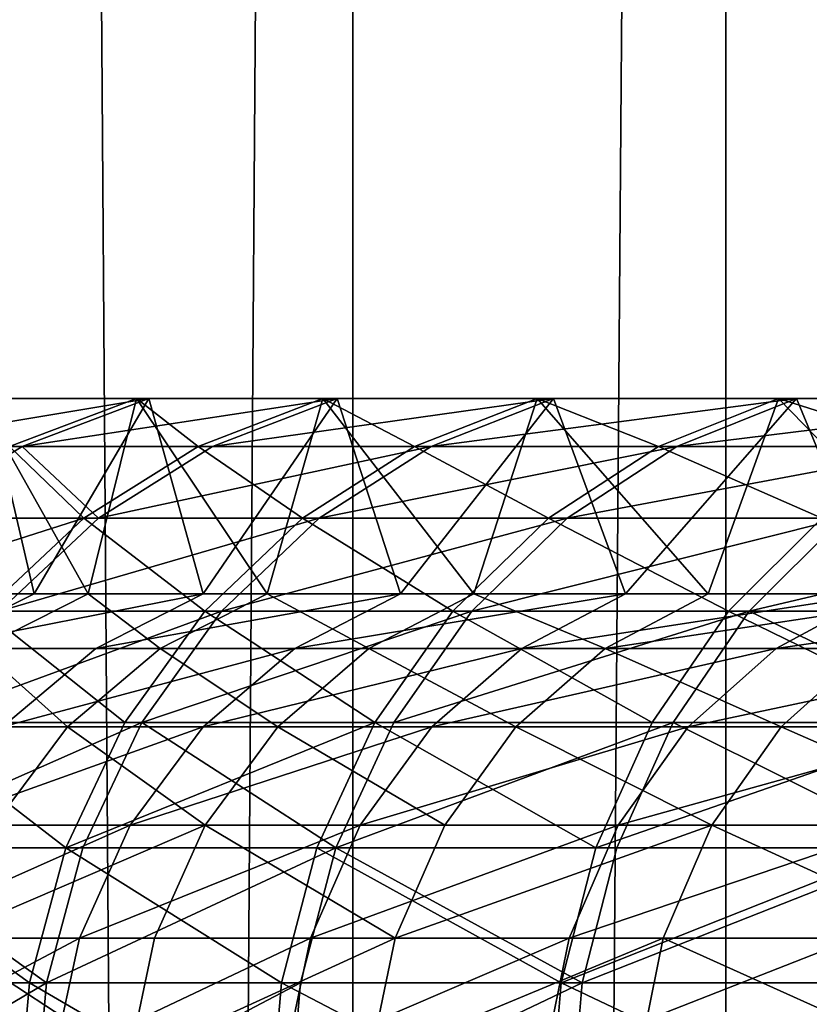
# Model space of a CAD drawing. Extents: x -25 to 25, y -5 to 234.
# Drawn here: x -16 to -15, y 45 to 46 of the extents above; entities that cross this region are included whole.
import ezdxf

# ---------------------------------------------------------------- set-up
doc = ezdxf.new("R2010")
doc.units = 0
doc.header["$MEASUREMENT"] = 0

msp = doc.modelspace()

# ---------------------------------------------------------------- linework, layer by layer
for points in [[(-15.76782, 0, -10.600747), (-16.233969, 64.5, -9.872095), (-15.76782, 64.5, -10.600747)], [(-15.76782, 0, -10.600747), (-16.233969, 0, -9.872095), (-16.233969, 64.5, -9.872095)], [(-16.233969, 0, 9.872095), (-15.76782, 64.5, 10.600747), (-16.233969, 64.5, 9.872095)], [(-16.233969, 0, 9.872095), (-15.76782, 0, 10.600747), (-15.76782, 64.5, 10.600747)], [(-15.76782, 0, -10.600747), (-15.76782, 64.5, -10.600747), (-15.268991, 64.5, -11.307427)], [(-15.268991, 0, -11.307427), (-15.76782, 0, -10.600747), (-15.268991, 64.5, -11.307427)], [(-15.76782, 0, 10.600747), (-15.268991, 64.5, 11.307427), (-15.76782, 64.5, 10.600747)], [(-15.76782, 0, 10.600747), (-15.268991, 0, 11.307427), (-15.268991, 64.5, 11.307427)], [(-14.738515, 0, -11.990671), (-15.268991, 0, -11.307427), (-15.268991, 64.5, -11.307427)], [(-14.738515, 0, -11.990671), (-15.268991, 64.5, -11.307427), (-14.738515, 64.5, -11.990671)], [(-14.738515, 0, 11.990671), (-14.738515, 64.5, 11.990671), (-15.268991, 64.5, 11.307427)], [(-15.268991, 0, 11.307427), (-14.738515, 0, 11.990671), (-15.268991, 64.5, 11.307427)], [(-16.426855, 45.904331, 4.083617), (-16.255251, 45.968246, 4.040957), (-16.040779, 45.968246, 4.822437)], [(-16.426855, 45.904331, 4.083617), (-16.040779, 45.968246, 4.822437), (-16.210121, 45.904331, 4.873347)], [(-16.194195, 45.707108, 4.279086), (-16.255251, 45.968246, 4.040957), (-16.382483, 45.707108, 3.489523)], [(-16.322874, 45.707108, -3.758496), (-16.269119, 45.968246, -3.984753), (-16.121624, 45.707108, -4.544856)], [(-16.269119, 45.968246, -3.984753), (-16.05735, 45.968246, -4.76697), (-16.121624, 45.707108, -4.544856)], [(-16.226866, 45.904331, -4.817294), (-16.05735, 45.968246, -4.76697), (-16.269119, 45.968246, -3.984753)], [(-16.040779, 45.968246, 4.822437), (-16.255251, 45.968246, 4.040957), (-16.194195, 45.707108, 4.279086)], [(-15.974879, 45.904331, -5.596493), (-16.05735, 45.968246, -4.76697), (-16.226866, 45.904331, -4.817294)], [(-16.210121, 45.904331, 4.873347), (-16.040779, 45.968246, 4.822437), (-15.788762, 45.968246, 5.592629)], [(-16.210121, 45.904331, 4.873347), (-15.788762, 45.968246, 5.592629), (-15.955442, 45.904331, 5.65167)], [(-15.967876, 45.707108, 5.0586), (-16.040779, 45.968246, 4.822437), (-16.194195, 45.707108, 4.279086)], [(-16.121624, 45.707108, -4.544856), (-16.05735, 45.968246, -4.76697), (-15.882517, 45.707108, -5.320542)], [(-16.05735, 45.968246, -4.76697), (-15.807996, 45.968246, -5.538028), (-15.882517, 45.707108, -5.320542)], [(-15.974879, 45.904331, -5.596493), (-15.807996, 45.968246, -5.538028), (-16.05735, 45.968246, -4.76697)], [(-15.788762, 45.968246, 5.592629), (-16.040779, 45.968246, 4.822437), (-15.967876, 45.707108, 5.0586)], [(-15.685501, 45.904331, -6.362592), (-15.807996, 45.968246, -5.538028), (-15.974879, 45.904331, -5.596493)], [(-15.70406, 45.707108, 5.826235), (-15.788762, 45.968246, 5.592629), (-15.967876, 45.707108, 5.0586)], [(-15.955442, 45.904331, 5.65167), (-15.788762, 45.968246, 5.592629), (-15.499787, 45.968246, 6.349731)], [(-15.955442, 45.904331, 5.65167), (-15.499787, 45.968246, 6.349731), (-15.663418, 45.904331, 6.416764)], [(-15.882517, 45.707108, -5.320542), (-15.807996, 45.968246, -5.538028), (-15.606111, 45.707108, -6.083734)], [(-15.807996, 45.968246, -5.538028), (-15.521641, 45.968246, -6.296124), (-15.606111, 45.707108, -6.083734)], [(-15.685501, 45.904331, -6.362592), (-15.521641, 45.968246, -6.296124), (-15.807996, 45.968246, -5.538028)], [(-15.499787, 45.968246, 6.349731), (-15.788762, 45.968246, 5.592629), (-15.70406, 45.707108, 5.826235)], [(-15.403364, 45.707108, 6.580187), (-15.499787, 45.968246, 6.349731), (-15.70406, 45.707108, 5.826235)], [(-15.359407, 45.904331, -7.113798), (-15.521641, 45.968246, -6.296124), (-15.685501, 45.904331, -6.362592)], [(-15.663418, 45.904331, 6.416764), (-15.499787, 45.968246, 6.349731), (-15.174534, 45.968246, 7.091969)], [(-15.663418, 45.904331, 6.416764), (-15.174534, 45.968246, 7.091969), (-15.334729, 45.904331, 7.166839)], [(-15.606111, 45.707108, -6.083734), (-15.521641, 45.968246, -6.296124), (-15.293056, 45.707108, -6.832639)], [(-15.521641, 45.968246, -6.296124), (-15.198954, 45.968246, -7.039483), (-15.293056, 45.707108, -6.832639)], [(-15.359407, 45.904331, -7.113798), (-15.198954, 45.968246, -7.039483), (-15.521641, 45.968246, -6.296124)], [(-15.174534, 45.968246, 7.091969), (-15.499787, 45.968246, 6.349731), (-15.403364, 45.707108, 6.580187)], [(-15.066497, 45.707108, 7.318687), (-15.174534, 45.968246, 7.091969), (-15.403364, 45.707108, 6.580187)], [(-14.997362, 45.904331, -7.848353), (-15.198954, 45.968246, -7.039483), (-15.359407, 45.904331, -7.113798)], [(-15.334729, 45.904331, 7.166839), (-15.174534, 45.968246, 7.091969), (-14.813761, 45.968246, 7.817608)], [(-15.334729, 45.904331, 7.166839), (-14.813761, 45.968246, 7.817608), (-14.970148, 45.904331, 7.900138)], [(-15.293056, 45.707108, -6.832639), (-15.198954, 45.968246, -7.039483), (-14.944087, 45.707108, -7.565498)], [(-15.198954, 45.968246, -7.039483), (-14.840691, 45.968246, -7.766364), (-14.944087, 45.707108, -7.565498)], [(-14.997362, 45.904331, -7.848353), (-14.840691, 45.968246, -7.766364), (-15.198954, 45.968246, -7.039483)], [(-14.813761, 45.968246, 7.817608), (-15.174534, 45.968246, 7.091969), (-15.066497, 45.707108, 7.318687)], [(-16.426855, 45.904331, 4.083617), (-16.210121, 45.904331, 4.873347), (-16.365011, 45.808449, 4.919912)], [(-16.127522, 45.808449, -5.649968), (-16.226866, 45.904331, -4.817294), (-16.381916, 45.808449, -4.863324)], [(-16.365011, 45.808449, 4.919912), (-16.210121, 45.904331, 4.873347), (-16.107899, 45.808449, 5.705673)], [(-16.127522, 45.808449, -5.649968), (-15.974879, 45.904331, -5.596493), (-16.226866, 45.904331, -4.817294)], [(-16.210121, 45.904331, 4.873347), (-15.955442, 45.904331, 5.65167), (-16.107899, 45.808449, 5.705673)], [(-15.835379, 45.808449, -6.423388), (-15.974879, 45.904331, -5.596493), (-16.127522, 45.808449, -5.649968)], [(-16.107899, 45.808449, 5.705673), (-15.663418, 45.904331, 6.416764), (-15.813084, 45.808449, 6.478077)], [(-16.107899, 45.808449, 5.705673), (-15.955442, 45.904331, 5.65167), (-15.663418, 45.904331, 6.416764)], [(-15.835379, 45.808449, -6.423388), (-15.685501, 45.904331, -6.362592), (-15.974879, 45.904331, -5.596493)], [(-15.506169, 45.808449, -7.181771), (-15.685501, 45.904331, -6.362592), (-15.835379, 45.808449, -6.423388)], [(-15.813084, 45.808449, 6.478077), (-15.334729, 45.904331, 7.166839), (-15.481256, 45.808449, 7.235319)], [(-15.813084, 45.808449, 6.478077), (-15.663418, 45.904331, 6.416764), (-15.334729, 45.904331, 7.166839)], [(-15.506169, 45.808449, -7.181771), (-15.359407, 45.904331, -7.113798), (-15.685501, 45.904331, -6.362592)], [(-15.140664, 45.808449, -7.923345), (-15.359407, 45.904331, -7.113798), (-15.506169, 45.808449, -7.181771)], [(-15.481256, 45.808449, 7.235319), (-15.334729, 45.904331, 7.166839), (-14.970148, 45.904331, 7.900138)], [(-15.481256, 45.808449, 7.235319), (-14.970148, 45.904331, 7.900138), (-15.11319, 45.808449, 7.975626)], [(-15.140664, 45.808449, -7.923345), (-14.997362, 45.904331, -7.848353), (-15.359407, 45.904331, -7.113798)], [(-16.127522, 45.808449, -5.649968), (-16.381916, 45.808449, -4.863324), (-16.517019, 45.683983, -4.903432)], [(-16.260527, 45.683983, -5.696564), (-16.127522, 45.808449, -5.649968), (-16.517019, 45.683983, -4.903432)], [(-16.365011, 45.808449, 4.919912), (-16.107899, 45.808449, 5.705673), (-16.240742, 45.683983, 5.752728)], [(-15.965974, 45.683983, -6.476362), (-16.127522, 45.808449, -5.649968), (-16.260527, 45.683983, -5.696564)], [(-16.240742, 45.683983, 5.752728), (-16.107899, 45.808449, 5.705673), (-15.813084, 45.808449, 6.478077)], [(-16.240742, 45.683983, 5.752728), (-15.813084, 45.808449, 6.478077), (-15.943496, 45.683983, 6.531503)], [(-15.965974, 45.683983, -6.476362), (-15.835379, 45.808449, -6.423388), (-16.127522, 45.808449, -5.649968)], [(-15.634049, 45.683983, -7.241), (-15.835379, 45.808449, -6.423388), (-15.965974, 45.683983, -6.476362)], [(-15.943496, 45.683983, 6.531503), (-15.481256, 45.808449, 7.235319), (-15.608931, 45.683983, 7.29499)], [(-15.943496, 45.683983, 6.531503), (-15.813084, 45.808449, 6.478077), (-15.481256, 45.808449, 7.235319)], [(-15.634049, 45.683983, -7.241), (-15.506169, 45.808449, -7.181771), (-15.835379, 45.808449, -6.423388)], [(-15.265531, 45.683983, -7.98869), (-15.506169, 45.808449, -7.181771), (-15.634049, 45.683983, -7.241)], [(-15.608931, 45.683983, 7.29499), (-15.11319, 45.808449, 7.975626), (-15.23783, 45.683983, 8.041401)], [(-15.608931, 45.683983, 7.29499), (-15.481256, 45.808449, 7.235319), (-15.11319, 45.808449, 7.975626)], [(-15.265531, 45.683983, -7.98869), (-15.140664, 45.808449, -7.923345), (-15.506169, 45.808449, -7.181771)], [(-14.861279, 45.683983, -8.71768), (-15.140664, 45.808449, -7.923345), (-15.265531, 45.683983, -7.98869)], [(-15.23783, 45.683983, 8.041401), (-14.709749, 45.808449, 8.697263), (-14.831062, 45.683983, 8.768991)], [(-15.23783, 45.683983, 8.041401), (-15.11319, 45.808449, 7.975626), (-14.709749, 45.808449, 8.697263)], [(-16.339899, 45.633984, 4.317586), (-16.194195, 45.707108, 4.279086), (-16.382483, 45.707108, 3.489523)], [(-16.339899, 45.633984, 4.317586), (-15.967876, 45.707108, 5.0586), (-16.194195, 45.707108, 4.279086)], [(-16.339899, 45.633984, 4.317586), (-16.111544, 45.633984, 5.104114), (-15.967876, 45.707108, 5.0586)], [(-16.266676, 45.633984, -4.585747), (-16.322874, 45.707108, -3.758496), (-16.121624, 45.707108, -4.544856)], [(-16.025417, 45.633984, -5.368412), (-16.266676, 45.633984, -4.585747), (-16.121624, 45.707108, -4.544856)], [(-16.025417, 45.633984, -5.368412), (-16.121624, 45.707108, -4.544856), (-15.882517, 45.707108, -5.320542)], [(-16.111544, 45.633984, 5.104114), (-15.845354, 45.633984, 5.878655), (-15.70406, 45.707108, 5.826235)], [(-16.111544, 45.633984, 5.104114), (-15.70406, 45.707108, 5.826235), (-15.967876, 45.707108, 5.0586)], [(-15.746524, 45.633984, -6.138471), (-16.025417, 45.633984, -5.368412), (-15.882517, 45.707108, -5.320542)], [(-15.746524, 45.633984, -6.138471), (-15.882517, 45.707108, -5.320542), (-15.606111, 45.707108, -6.083734)], [(-15.845354, 45.633984, 5.878655), (-15.541953, 45.633984, 6.639391), (-15.403364, 45.707108, 6.580187)], [(-15.845354, 45.633984, 5.878655), (-15.403364, 45.707108, 6.580187), (-15.70406, 45.707108, 5.826235)], [(-15.430652, 45.633984, -6.894114), (-15.746524, 45.633984, -6.138471), (-15.606111, 45.707108, -6.083734)], [(-15.430652, 45.633984, -6.894114), (-15.606111, 45.707108, -6.083734), (-15.293056, 45.707108, -6.832639)], [(-15.541953, 45.633984, 6.639391), (-15.202055, 45.633984, 7.384535), (-15.066497, 45.707108, 7.318687)], [(-15.541953, 45.633984, 6.639391), (-15.066497, 45.707108, 7.318687), (-15.403364, 45.707108, 6.580187)], [(-15.430652, 45.633984, -6.894114), (-15.293056, 45.707108, -6.832639), (-14.944087, 45.707108, -7.565498)], [(-15.078544, 45.633984, -7.633567), (-15.430652, 45.633984, -6.894114), (-14.944087, 45.707108, -7.565498)], [(-15.202055, 45.633984, 7.384535), (-14.826456, 45.633984, 8.112338), (-14.694247, 45.707108, 8.04)], [(-15.202055, 45.633984, 7.384535), (-14.694247, 45.707108, 8.04), (-15.066497, 45.707108, 7.318687)], [(-16.072672, 45.535336, -6.519641), (-16.260527, 45.683983, -5.696564), (-16.369192, 45.535336, -5.734633)], [(-16.349276, 45.535336, 5.791172), (-15.943496, 45.683983, 6.531503), (-16.050043, 45.535336, 6.575151)], [(-16.349276, 45.535336, 5.791172), (-16.240742, 45.683983, 5.752728), (-15.943496, 45.683983, 6.531503)], [(-16.072672, 45.535336, -6.519641), (-15.965974, 45.683983, -6.476362), (-16.260527, 45.683983, -5.696564)], [(-15.738528, 45.535336, -7.28939), (-15.965974, 45.683983, -6.476362), (-16.072672, 45.535336, -6.519641)], [(-16.050043, 45.535336, 6.575151), (-15.608931, 45.683983, 7.29499), (-15.713242, 45.535336, 7.34374)], [(-16.050043, 45.535336, 6.575151), (-15.943496, 45.683983, 6.531503), (-15.608931, 45.683983, 7.29499)], [(-15.738528, 45.535336, -7.28939), (-15.634049, 45.683983, -7.241), (-15.965974, 45.683983, -6.476362)], [(-15.367547, 45.535336, -8.042076), (-15.634049, 45.683983, -7.241), (-15.738528, 45.535336, -7.28939)], [(-15.713242, 45.535336, 7.34374), (-15.23783, 45.683983, 8.041401), (-15.339661, 45.535336, 8.09514)], [(-15.713242, 45.535336, 7.34374), (-15.608931, 45.683983, 7.29499), (-15.23783, 45.683983, 8.041401)], [(-15.367547, 45.535336, -8.042076), (-15.265531, 45.683983, -7.98869), (-15.634049, 45.683983, -7.241)], [(-14.960594, 45.535336, -8.775939), (-15.265531, 45.683983, -7.98869), (-15.367547, 45.535336, -8.042076)], [(-15.339661, 45.535336, 8.09514), (-15.23783, 45.683983, 8.041401), (-14.930175, 45.535336, 8.827591)], [(-14.960594, 45.535336, -8.775939), (-14.861279, 45.683983, -8.71768), (-15.265531, 45.683983, -7.98869)], [(-15.23783, 45.683983, 8.041401), (-14.831062, 45.683983, 8.768991), (-14.930175, 45.535336, 8.827591)], [(-16.149363, 45.529236, -5.409934), (-16.392488, 45.529236, -4.621215), (-16.266676, 45.633984, -4.585747)], [(-16.339899, 45.633984, 4.317586), (-16.236156, 45.529236, 5.143591), (-16.111544, 45.633984, 5.104114)], [(-16.149363, 45.529236, -5.409934), (-16.266676, 45.633984, -4.585747), (-16.025417, 45.633984, -5.368412)], [(-16.236156, 45.529236, 5.143591), (-15.845354, 45.633984, 5.878655), (-16.111544, 45.633984, 5.104114)], [(-16.236156, 45.529236, 5.143591), (-15.967908, 45.529236, 5.924123), (-15.845354, 45.633984, 5.878655)], [(-15.868314, 45.529236, -6.185948), (-16.149363, 45.529236, -5.409934), (-16.025417, 45.633984, -5.368412)], [(-15.868314, 45.529236, -6.185948), (-16.025417, 45.633984, -5.368412), (-15.746524, 45.633984, -6.138471)], [(-15.967908, 45.529236, 5.924123), (-15.541953, 45.633984, 6.639391), (-15.845354, 45.633984, 5.878655)], [(-15.967908, 45.529236, 5.924123), (-15.662161, 45.529236, 6.690743), (-15.541953, 45.633984, 6.639391)], [(-15.549998, 45.529236, -6.947436), (-15.868314, 45.529236, -6.185948), (-15.746524, 45.633984, -6.138471)], [(-15.549998, 45.529236, -6.947436), (-15.746524, 45.633984, -6.138471), (-15.430652, 45.633984, -6.894114)], [(-15.662161, 45.529236, 6.690743), (-15.319633, 45.529236, 7.44165), (-15.202055, 45.633984, 7.384535)], [(-15.662161, 45.529236, 6.690743), (-15.202055, 45.633984, 7.384535), (-15.541953, 45.633984, 6.639391)], [(-15.195167, 45.529236, -7.692608), (-15.549998, 45.529236, -6.947436), (-15.430652, 45.633984, -6.894114)], [(-15.195167, 45.529236, -7.692608), (-15.430652, 45.633984, -6.894114), (-15.078544, 45.633984, -7.633567)], [(-15.319633, 45.529236, 7.44165), (-14.826456, 45.633984, 8.112338), (-15.202055, 45.633984, 7.384535)], [(-15.319633, 45.529236, 7.44165), (-14.94113, 45.529236, 8.175082), (-14.826456, 45.633984, 8.112338)], [(-14.804651, 45.529236, -8.419716), (-15.195167, 45.529236, -7.692608), (-15.078544, 45.633984, -7.633567)], [(-16.151697, 45.367764, -6.551697), (-16.369192, 45.535336, -5.734633), (-16.449677, 45.367764, -5.762829)], [(-16.429663, 45.367764, 5.819646), (-16.349276, 45.535336, 5.791172), (-16.050043, 45.535336, 6.575151)], [(-16.429663, 45.367764, 5.819646), (-16.050043, 45.535336, 6.575151), (-16.128958, 45.367764, 6.60748)], [(-16.151697, 45.367764, -6.551697), (-16.072672, 45.535336, -6.519641), (-16.369192, 45.535336, -5.734633)], [(-15.738528, 45.535336, -7.28939), (-16.072672, 45.535336, -6.519641), (-16.151697, 45.367764, -6.551697)], [(-15.815911, 45.367764, -7.325231), (-15.738528, 45.535336, -7.28939), (-16.151697, 45.367764, -6.551697)], [(-16.128958, 45.367764, 6.60748), (-16.050043, 45.535336, 6.575151), (-15.790501, 45.367764, 7.379848)], [(-16.050043, 45.535336, 6.575151), (-15.713242, 45.535336, 7.34374), (-15.790501, 45.367764, 7.379848)], [(-15.443106, 45.367764, -8.081617), (-15.738528, 45.535336, -7.28939), (-15.815911, 45.367764, -7.325231)], [(-15.790501, 45.367764, 7.379848), (-15.339661, 45.535336, 8.09514), (-15.415083, 45.367764, 8.134942)], [(-15.790501, 45.367764, 7.379848), (-15.713242, 45.535336, 7.34374), (-15.339661, 45.535336, 8.09514)], [(-15.443106, 45.367764, -8.081617), (-15.367547, 45.535336, -8.042076), (-15.738528, 45.535336, -7.28939)], [(-14.960594, 45.535336, -8.775939), (-15.367547, 45.535336, -8.042076), (-15.443106, 45.367764, -8.081617)], [(-15.034153, 45.367764, -8.819088), (-14.960594, 45.535336, -8.775939), (-15.443106, 45.367764, -8.081617)], [(-15.415083, 45.367764, 8.134942), (-15.339661, 45.535336, 8.09514), (-15.003583, 45.367764, 8.870995)], [(-15.339661, 45.535336, 8.09514), (-14.930175, 45.535336, 8.827591), (-15.003583, 45.367764, 8.870995)], [(-16.248175, 45.39809, -5.443035), (-16.392488, 45.529236, -4.621215), (-16.149363, 45.529236, -5.409934)], [(-16.335499, 45.39809, 5.175062), (-15.967908, 45.529236, 5.924123), (-16.236156, 45.529236, 5.143591)], [(-16.335499, 45.39809, 5.175062), (-16.065609, 45.39809, 5.96037), (-15.967908, 45.529236, 5.924123)], [(-15.965405, 45.39809, -6.223797), (-16.248175, 45.39809, -5.443035), (-16.149363, 45.529236, -5.409934)], [(-15.965405, 45.39809, -6.223797), (-16.149363, 45.529236, -5.409934), (-15.868314, 45.529236, -6.185948)], [(-16.065609, 45.39809, 5.96037), (-15.662161, 45.529236, 6.690743), (-15.967908, 45.529236, 5.924123)], [(-16.065609, 45.39809, 5.96037), (-15.757991, 45.39809, 6.73168), (-15.662161, 45.529236, 6.690743)], [(-15.645143, 45.39809, -6.989944), (-15.965405, 45.39809, -6.223797), (-15.868314, 45.529236, -6.185948)], [(-15.645143, 45.39809, -6.989944), (-15.868314, 45.529236, -6.185948), (-15.549998, 45.529236, -6.947436)], [(-15.757991, 45.39809, 6.73168), (-15.319633, 45.529236, 7.44165), (-15.662161, 45.529236, 6.690743)], [(-15.757991, 45.39809, 6.73168), (-15.413367, 45.39809, 7.487183), (-15.319633, 45.529236, 7.44165)], [(-15.28814, 45.39809, -7.739676), (-15.645143, 45.39809, -6.989944), (-15.549998, 45.529236, -6.947436)], [(-15.28814, 45.39809, -7.739676), (-15.549998, 45.529236, -6.947436), (-15.195167, 45.529236, -7.692608)], [(-15.413367, 45.39809, 7.487183), (-15.032548, 45.39809, 8.225102), (-14.94113, 45.529236, 8.175082)], [(-15.413367, 45.39809, 7.487183), (-14.94113, 45.529236, 8.175082), (-15.319633, 45.529236, 7.44165)], [(-14.895235, 45.39809, -8.471232), (-15.28814, 45.39809, -7.739676), (-15.195167, 45.529236, -7.692608)], [(-14.895235, 45.39809, -8.471232), (-15.195167, 45.529236, -7.692608), (-14.804651, 45.529236, -8.419716)], [(-16.404615, 45.247086, 5.196958), (-16.065609, 45.39809, 5.96037), (-16.335499, 45.39809, 5.175062)], [(-16.404615, 45.247086, 5.196958), (-16.133583, 45.247086, 5.985589), (-16.065609, 45.39809, 5.96037)], [(-15.965405, 45.39809, -6.223797), (-16.316921, 45.247086, -5.466064), (-16.248175, 45.39809, -5.443035)], [(-16.032955, 45.247086, -6.25013), (-16.316921, 45.247086, -5.466064), (-15.965405, 45.39809, -6.223797)], [(-16.133583, 45.247086, 5.985589), (-15.757991, 45.39809, 6.73168), (-16.065609, 45.39809, 5.96037)], [(-16.133583, 45.247086, 5.985589), (-15.824663, 45.247086, 6.760162), (-15.757991, 45.39809, 6.73168)], [(-15.711337, 45.247086, -7.019519), (-16.032955, 45.247086, -6.25013), (-15.965405, 45.39809, -6.223797)], [(-15.711337, 45.247086, -7.019519), (-15.965405, 45.39809, -6.223797), (-15.645143, 45.39809, -6.989944)], [(-15.824663, 45.247086, 6.760162), (-15.413367, 45.39809, 7.487183), (-15.757991, 45.39809, 6.73168)], [(-15.824663, 45.247086, 6.760162), (-15.478581, 45.247086, 7.518861), (-15.413367, 45.39809, 7.487183)], [(-15.28814, 45.39809, -7.739676), (-15.711337, 45.247086, -7.019519), (-15.645143, 45.39809, -6.989944)], [(-15.352824, 45.247086, -7.772423), (-15.711337, 45.247086, -7.019519), (-15.28814, 45.39809, -7.739676)], [(-15.478581, 45.247086, 7.518861), (-15.032548, 45.39809, 8.225102), (-15.413367, 45.39809, 7.487183)], [(-15.478581, 45.247086, 7.518861), (-15.096151, 45.247086, 8.259903), (-15.032548, 45.39809, 8.225102)], [(-14.958257, 45.247086, -8.507074), (-15.352824, 45.247086, -7.772423), (-15.28814, 45.39809, -7.739676)], [(-14.958257, 45.247086, -8.507074), (-15.28814, 45.39809, -7.739676), (-14.895235, 45.39809, -8.471232)], [(-16.200258, 45.187191, -6.571396), (-16.449677, 45.367764, -5.762829), (-16.499134, 45.187191, -5.780155)], [(-16.479059, 45.187191, 5.837143), (-16.429663, 45.367764, 5.819646), (-16.17745, 45.187191, 6.627346)], [(-16.200258, 45.187191, -6.571396), (-16.151697, 45.367764, -6.551697), (-16.449677, 45.367764, -5.762829)], [(-16.429663, 45.367764, 5.819646), (-16.128958, 45.367764, 6.60748), (-16.17745, 45.187191, 6.627346)], [(-15.863463, 45.187191, -7.347255), (-16.151697, 45.367764, -6.551697), (-16.200258, 45.187191, -6.571396)], [(-16.17745, 45.187191, 6.627346), (-16.128958, 45.367764, 6.60748), (-15.790501, 45.367764, 7.379848)], [(-16.17745, 45.187191, 6.627346), (-15.790501, 45.367764, 7.379848), (-15.837976, 45.187191, 7.402036)], [(-15.863463, 45.187191, -7.347255), (-15.815911, 45.367764, -7.325231), (-16.151697, 45.367764, -6.551697)], [(-15.489537, 45.187191, -8.105916), (-15.815911, 45.367764, -7.325231), (-15.863463, 45.187191, -7.347255)], [(-15.837976, 45.187191, 7.402036), (-15.790501, 45.367764, 7.379848), (-15.46143, 45.187191, 8.159401)], [(-15.489537, 45.187191, -8.105916), (-15.443106, 45.367764, -8.081617), (-15.815911, 45.367764, -7.325231)], [(-15.790501, 45.367764, 7.379848), (-15.415083, 45.367764, 8.134942), (-15.46143, 45.187191, 8.159401)], [(-15.034153, 45.367764, -8.819088), (-15.443106, 45.367764, -8.081617), (-15.489537, 45.187191, -8.105916)], [(-15.079354, 45.187191, -8.845604), (-15.034153, 45.367764, -8.819088), (-15.489537, 45.187191, -8.105916)], [(-15.46143, 45.187191, 8.159401), (-15.003583, 45.367764, 8.870995), (-15.048693, 45.187191, 8.897666)], [(-15.46143, 45.187191, 8.159401), (-15.415083, 45.367764, 8.134942), (-15.003583, 45.367764, 8.870995)], [(-16.440058, 45.083755, 5.208186), (-16.133583, 45.247086, 5.985589), (-16.404615, 45.247086, 5.196958)], [(-16.440058, 45.083755, 5.208186), (-16.16844, 45.083755, 5.99852), (-16.133583, 45.247086, 5.985589)], [(-16.067595, 45.083755, -6.263634), (-16.352173, 45.083755, -5.477874), (-16.316921, 45.247086, -5.466064)], [(-16.067595, 45.083755, -6.263634), (-16.316921, 45.247086, -5.466064), (-16.032955, 45.247086, -6.25013)], [(-16.16844, 45.083755, 5.99852), (-15.858852, 45.083755, 6.774768), (-15.824663, 45.247086, 6.760162)], [(-16.16844, 45.083755, 5.99852), (-15.824663, 45.247086, 6.760162), (-16.133583, 45.247086, 5.985589)], [(-15.711337, 45.247086, -7.019519), (-16.067595, 45.083755, -6.263634), (-16.032955, 45.247086, -6.25013)], [(-15.745281, 45.083755, -7.034684), (-16.067595, 45.083755, -6.263634), (-15.711337, 45.247086, -7.019519)], [(-15.858852, 45.083755, 6.774768), (-15.512023, 45.083755, 7.535106), (-15.478581, 45.247086, 7.518861)], [(-15.858852, 45.083755, 6.774768), (-15.478581, 45.247086, 7.518861), (-15.824663, 45.247086, 6.760162)], [(-15.352824, 45.247086, -7.772423), (-15.745281, 45.083755, -7.034684), (-15.711337, 45.247086, -7.019519)], [(-15.385994, 45.083755, -7.789215), (-15.745281, 45.083755, -7.034684), (-15.352824, 45.247086, -7.772423)], [(-15.512023, 45.083755, 7.535106), (-15.128766, 45.083755, 8.277748), (-15.096151, 45.247086, 8.259903)], [(-15.512023, 45.083755, 7.535106), (-15.096151, 45.247086, 8.259903), (-15.478581, 45.247086, 7.518861)], [(-14.990574, 45.083755, -8.525454), (-15.385994, 45.083755, -7.789215), (-15.352824, 45.247086, -7.772423)], [(-14.990574, 45.083755, -8.525454), (-15.352824, 45.247086, -7.772423), (-14.958257, 45.247086, -8.507074)], [(-16.216639, 45, -6.57804), (-16.200258, 45.187191, -6.571396), (-16.499134, 45.187191, -5.780155)], [(-16.495722, 45, 5.843045), (-16.479059, 45.187191, 5.837143), (-16.17745, 45.187191, 6.627346)], [(-16.495722, 45, 5.843045), (-16.17745, 45.187191, 6.627346), (-16.193808, 45, 6.634047)], [(-15.879503, 45, -7.354683), (-16.200258, 45.187191, -6.571396), (-16.216639, 45, -6.57804)], [(-15.879503, 45, -7.354683), (-15.863463, 45.187191, -7.347255), (-16.200258, 45.187191, -6.571396)], [(-16.193808, 45, 6.634047), (-16.17745, 45.187191, 6.627346), (-15.837976, 45.187191, 7.402036)], [(-16.193808, 45, 6.634047), (-15.837976, 45.187191, 7.402036), (-15.853991, 45, 7.409521)], [(-15.505198, 45, -8.114112), (-15.863463, 45.187191, -7.347255), (-15.879503, 45, -7.354683)], [(-15.505198, 45, -8.114112), (-15.489537, 45.187191, -8.105916), (-15.863463, 45.187191, -7.347255)], [(-15.853991, 45, 7.409521), (-15.837976, 45.187191, 7.402036), (-15.46143, 45.187191, 8.159401)], [(-15.853991, 45, 7.409521), (-15.46143, 45.187191, 8.159401), (-15.477063, 45, 8.167651)], [(-15.094602, 45, -8.854548), (-15.489537, 45.187191, -8.105916), (-15.505198, 45, -8.114112)], [(-15.094602, 45, -8.854548), (-15.079354, 45.187191, -8.845604), (-15.489537, 45.187191, -8.105916)], [(-15.477063, 45, 8.167651), (-15.048693, 45.187191, 8.897666), (-15.063909, 45, 8.906663)], [(-15.477063, 45, 8.167651), (-15.46143, 45.187191, 8.159401), (-15.048693, 45.187191, 8.897666)]]:
    msp.add_3dface(points)

doc.saveas('drawing.dxf')
